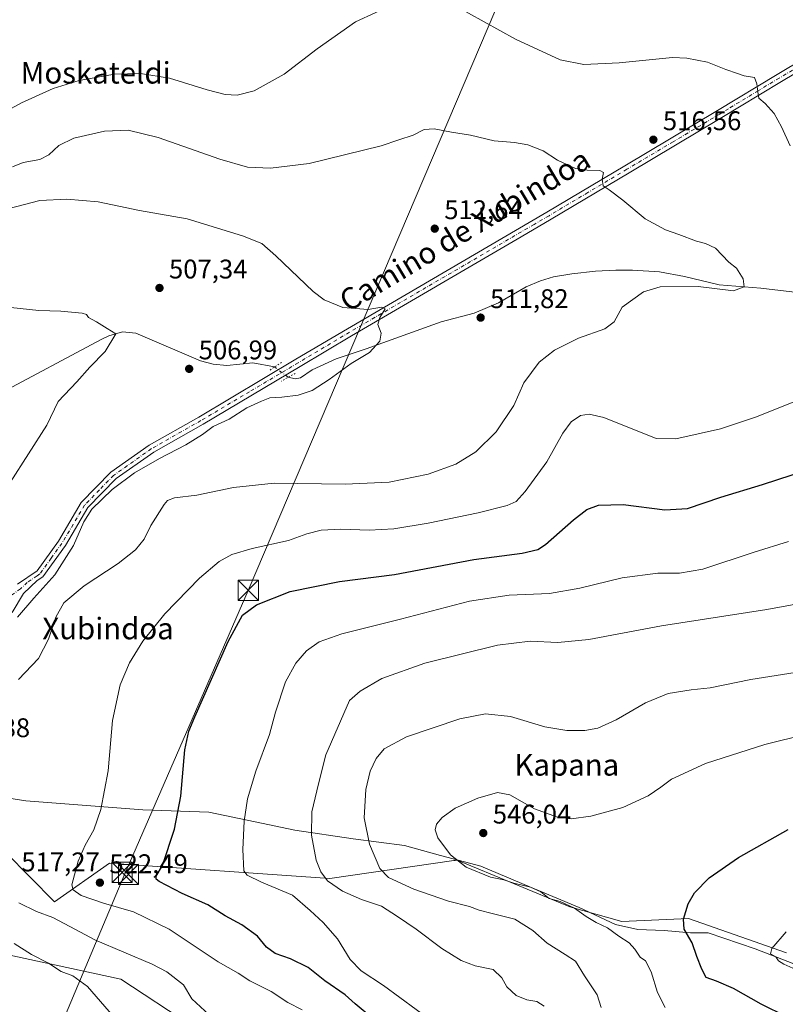
# Model space of a CAD drawing. Units: metres. Extents: x 586953 to 590408, y 4731292 to 4733650.
# Drawn here: x 588299 to 588583, y 4731689 to 4732054 of the extents above; entities that cross this region are included whole.
import ezdxf
from ezdxf.enums import TextEntityAlignment as Align

# ---------------------------------------------------------------- set-up
doc = ezdxf.new("R2010")
doc.units = ezdxf.units.M
doc.header["$MEASUREMENT"] = 0
doc.linetypes.add('DGN Style 4', pattern=[2.6384748266838614, 1.318413404963828, -0.6592067024819142, 0.001648016756204785, -0.6592067024819142])
doc.linetypes.add('DGN Style 5', pattern=[1.1536117293433497, 0.4944050268614355, -0.6592067024819142])
for name, color, linetype, lineweight in [('Cima', 7, 'Continuous', 0), ('Corriente natural lineal', 142, 'Continuous', 13), ('Corriente natural lineal oculto', 9, 'DGN Style 4', 13), ('Cultivos herbáceos CxS', 92, 'Continuous', 0), ('Curva de nivel maestra', 30, 'Continuous', 30), ('Curva de nivel normal', 30, 'Continuous', 0), ('Entidad de ámbito territorial', 7, 'Continuous', 0), ('Entidad de ámbito territorial CxS', 92, 'Continuous', 0), ('Matorral CxS', 135, 'Continuous', 0), ('Pista pavimentada Cxs', 135, 'Continuous', 0), ('Pista pavimentada eje', 135, 'DGN Style 4', 0), ('Puente lineal', 2, 'DGN Style 5', 0), ('Punto de cota en terreno', 7, 'Continuous', 0), ('Rótulo de punto de cota en terreno', 7, 'Continuous', 0), ('Tendido', 6, 'Continuous', 0), ('Texto cartográfico', 7, 'Continuous', 0), ('Torre de tendido puntual', 7, 'Continuous', 0)]:
    doc.layers.add(name, color=color, linetype=linetype, lineweight=lineweight)
doc.styles.add('Style-Arial', font='txt')

# ---------------------------------------------------------------- blocks, each defined once
blk = doc.blocks.new('*U20')
at = {"layer": 'Cultivos herbáceos CxS', "color": 92, "linetype": 'Continuous', "lineweight": 0}
for points in [[(588583.6117000004, 4731707.915100001, 555.4002000000038), (588547.2291000001, 4731720.594699999, 550.2451000000001), (588522.4221000001, 4731719.4921, 546.5124000000069), (588503.1284999996, 4731725.0056, 545.1551999999938), (588461.2651000004, 4731742.342700001, 545.3551000000007), (588460.4682999998, 4731742.227700001, 545.2189999999973), (588460.3114999998, 4731742.205, 545.1921000000002), (588460.0691000001, 4731742.170100001, 545.1503999999986), (588413.9819, 4731735.5208, 535.665399999998), (588332.1215000004, 4731741.243100001, 521.7909000000072), (588311.6392999999, 4731726.8693, 518.881899999993), (588284.4627, 4731754.308300001, 514.4955000000045)], [(588282.3239000002, 4731709.7061, 507.4640000000073), (588336.2993000001, 4731698.1143, 512.4220000000059), (588362.6567000002, 4731680.820699999, 513.0543000000034)]]:
    blk.add_polyline3d(points, dxfattribs=at)
blk = doc.blocks.new('5PATER')
at = {"layer": 'Cultivos herbáceos CxS', "linetype": 'Continuous', "lineweight": 0}
h = blk.add_hatch(color=51, dxfattribs=at)
edge = h.paths.add_edge_path()
edge.add_ellipse((0, 0), major_axis=(-0.1095731443231308, -0.1110710700762829), ratio=0.9994222409660322, start_angle=0, end_angle=360)
blk = doc.blocks.new('5TTEND')
at = {"layer": 'Cima', "color": 7, "linetype": 'Continuous', "lineweight": 0}
for p, q in [((-0.375, 0.3754), (0.375, -0.3746)), ((0.3720000000000001, 0.3784000000000001), (-0.3720000000000001, -0.3776))]:
    blk.add_line(p, q, dxfattribs=at)
at = {"layer": 'Cima', "color": 7, "linetype": 'Continuous', "lineweight": 0, "flags": 128}
blk.add_lwpolyline([(-0.375, -0.3746), (0.375, -0.3746), (0.375, 0.3754), (-0.375, 0.3754), (-0.3720000000000001, -0.3776)], dxfattribs=at)

msp = doc.modelspace()

# ---------------------------------------------------------------- linework, layer by layer
at = {"layer": 'Corriente natural lineal', "color": 142, "linetype": 'Continuous', "lineweight": 13}
for points in [[(588608.5900999998, 4731950.7301, 516.9373999999953), (588574.0401, 4731954.7501, 515.4330999999949), (588558.5601000004, 4731956.020099999, 515.3650999999954), (588545.7600999996, 4731959.110099999, 514.5791999999929), (588536.3901000004, 4731960.800100001, 514.0782000000036), (588526.4101, 4731961.380100001, 514.0510000000068), (588520.2500999998, 4731961.380100001, 513.6502000000038), (588512.6601, 4731961.0701, 513.4713999999949), (588503.8601000002, 4731960.0701, 513.2535999999964), (588497.0401, 4731958.9101, 512.8276000000042), (588492.2401000002, 4731957.5101, 512.3960999999981), (588486.8400999998, 4731955.200099999, 512.2844999999943), (588476.6601, 4731949.3301, 511.5798000000068), (588467.5301000001, 4731945.450099999, 511.0924999999989), (588455.3400999998, 4731942.2601, 510.8938999999955), (588427.4101, 4731932.2301, 509.7109000000055), (588416.3101000004, 4731928.5101, 509.7035000000033), (588407.3701, 4731924.450099999, 509.492499999993), (588403.0601000004, 4731921.460100001, 509.3659000000043), (588401.1101000002, 4731921.140100001, 509.296199999997), (588398.4826999997, 4731921.651500001, 509.1790000000037)], [(588393.4539999999, 4731925.4794, 509.2421000000032), (588385.3501000004, 4731927.0101, 508.9980000000069), (588375.6501000002, 4731926.0001, 508.7277999999933), (588370.6801000005, 4731926.470100001, 508.6129999999976), (588365.8800999997, 4731927.7301, 508.4955999999948), (588341.8901000004, 4731938.020099999, 506.9268000000012), (588336.9801000003, 4731938.5701, 506.7538000000059), (588331.9001000002, 4731937.110099999, 506.2823000000063), (588328.9801000003, 4731935.710100001, 505.9407000000065), (588290.3901000004, 4731915.110099999, 503.5311999999976)]]:
    msp.add_polyline3d(points, dxfattribs=at)
at = {"layer": 'Corriente natural lineal oculto', "color": 9, "linetype": 'DGN Style 4', "lineweight": 13, "extrusion": (0.007944167606507638, -0.006047184993461487, 0.9999501596353163), "elevation": -23431.31581286977, "flags": 128}
msp.add_lwpolyline([(588375.8697957903, 4731866.47729231), (588370.8407531928, 4731870.305262301)], dxfattribs=at)
at = {"layer": 'Cultivos herbáceos CxS', "color": 92, "linetype": 'Continuous', "lineweight": 0}
for points in [[(588583.6117000004, 4731707.915100001, 555.4002000000038), (588547.2291000001, 4731720.594699999, 550.2451000000001), (588522.4221000001, 4731719.4921, 546.5124000000069), (588503.1284999996, 4731725.0056, 545.1551999999938), (588461.2651000004, 4731742.342700001, 545.3551000000007), (588460.4682999998, 4731742.227700001, 545.2189999999973), (588460.3114999998, 4731742.205, 545.1921000000002), (588460.0691000001, 4731742.170100001, 545.1503999999986), (588413.9819, 4731735.5208, 535.665399999998), (588332.1215000004, 4731741.243100001, 521.7909000000072), (588311.6392999999, 4731726.8693, 518.881899999993), (588284.4627, 4731754.308300001, 514.4955000000045)], [(588282.3239000002, 4731709.7061, 507.4640000000073), (588336.2993000001, 4731698.1143, 512.4220000000059), (588362.6567000002, 4731680.820699999, 513.0543000000034)]]:
    msp.add_polyline3d(points, dxfattribs=at)
at = {"layer": 'Curva de nivel maestra', "color": 30, "linetype": 'Continuous', "lineweight": 30, "flags": 128}
for points, elevation in [([(588429.9800000004, 4731683.4901), (588423.3799999999, 4731688.970100001), (588419.6100000005, 4731692.280099999), (588412.0700000003, 4731697.4901), (588405.9699999997, 4731702.4001), (588399.4000000004, 4731705.640100001), (588393.7100000001, 4731707.6501), (588390.4299999997, 4731710.020099999), (588387.0999999996, 4731714.110099999), (588381.2599999999, 4731718.3301), (588375.0599999996, 4731721.600099999), (588368.6500000004, 4731725.6801), (588359.1699999999, 4731729.870100001), (588350.5499999998, 4731734.370100001), (588349.4400000004, 4731735.300100001), (588349.4800000004, 4731736.360099999), (588351.8600000005, 4731740.350099999), (588356.2999999998, 4731753.7601), (588358.6500000004, 4731766.0601), (588360.1299999999, 4731783.2401), (588361.5899999999, 4731790.1601), (588363.8300000001, 4731795.5801), (588376.25, 4731823.4901), (588381.5, 4731833.280099999), (588386.7000000002, 4731837.1801), (588399.2400000002, 4731842.130100001), (588417.5, 4731845.860099999), (588438.0099999999, 4731848.380100001), (588467.4699999997, 4731853.960100001), (588485.3899999997, 4731856.340100001), (588491.2699999996, 4731857.7501), (588494.1200000001, 4731859.540100001), (588504.4900000002, 4731868.7601), (588509.3799999999, 4731872.5801), (588513.7999999998, 4731874.170100001), (588522.9199999999, 4731874.460100001), (588538.4600000001, 4731872.460100001), (588546.8099999996, 4731872.9801), (588559.2000000002, 4731877.130100001), (588574.6399999997, 4731881.8201), (588591.0899999999, 4731887.140100001)], 525), ([(588583.6900000004, 4731684.100099999), (588574.1600000003, 4731688.860099999), (588563.9100000003, 4731694.6501), (588557.5700000003, 4731697.420100001), (588553.75, 4731698.710100001), (588552.1399999997, 4731701.850099999), (588550.2800000003, 4731706.4801), (588548.5599999996, 4731711.630100001), (588545.54, 4731716.6501), (588545.2800000003, 4731720.420100001), (588547.0599999996, 4731726.130100001), (588549.3799999999, 4731730.1501), (588554.9199999999, 4731735.700099999), (588565.7300000004, 4731743.340100001), (588584.25, 4731753.720100001)], 550)]:
    msp.add_lwpolyline(points, dxfattribs=dict(at, elevation=elevation))
at = {"layer": 'Curva de nivel normal', "color": 30, "linetype": 'Continuous', "lineweight": 0, "flags": 128}
for points, elevation in [([(588287.5800000001, 4732017.1601), (588299.4000000004, 4732023.530099999), (588311.2100000001, 4732028.950099999), (588320.8600000005, 4732031.860099999), (588333.9400000004, 4732034.190099999), (588343.5700000003, 4732034.540100001), (588354.4400000004, 4732032.710100001), (588368.3499999996, 4732028.380100001), (588375.0899999999, 4732026.710100001), (588379.4800000004, 4732026.4901), (588385.8799999999, 4732028.020099999), (588397.0599999996, 4732034.210100001), (588409.2599999999, 4732043.6801), (588423.4800000004, 4732053.640100001), (588438.6299999999, 4732060.6501)], 520), ([(588459.6299999999, 4732060.100099999), (588482.8799999999, 4732047.200099999), (588499.5599999996, 4732039.620100001), (588508.3399999999, 4732037.860099999), (588521.4600000001, 4732038.440099999), (588541.2599999999, 4732040.390100001), (588546.5899999999, 4732040.2401), (588554.2199999997, 4732038.7301), (588561.0899999999, 4732035.9801), (588565.4600000001, 4732034.470100001), (588567.9000000004, 4732033.6501), (588571.7400000002, 4732033.0601), (588572.5599999996, 4732030.640100001), (588573, 4732027.6801), (588573.3600000005, 4732025.380100001), (588575.7000000002, 4732023.390100001), (588579.0199999996, 4732019.640100001), (588581.79, 4732014.7301), (588584.9500000002, 4732007.5801)], 520), ([(588296.0800000001, 4731999.7601), (588300.0999999996, 4732001.440099999), (588306.2599999999, 4732002.600099999), (588309.5800000001, 4732004.300100001), (588313.2400000002, 4732007.700099999), (588318.9100000003, 4732010.4901), (588330.2400000002, 4732013.0701), (588339.0599999996, 4732013.4101), (588350.1699999999, 4732010.720100001), (588373.04, 4732002.620100001), (588383.4400000004, 4731999.6601), (588391.9299999997, 4731999.380100001), (588406.2300000004, 4732001.0801), (588433.0499999998, 4732007.5801), (588439.5700000003, 4732009.8201), (588444.9699999997, 4732011.5701), (588449.0199999996, 4732013.6501), (588452.75, 4732013.9801), (588459.1100000005, 4732012.7301), (588466.2400000002, 4732011.610099999), (588474.9699999997, 4732009.420100001), (588482.54, 4732008.870100001), (588487.54, 4732008.020099999), (588493.2100000001, 4732005.710100001), (588498.54, 4732002.2501), (588505.2100000001, 4731999.2601), (588509.54, 4731998.530099999), (588514.3200000003, 4731998.470100001), (588515.5800000001, 4731997.7501), (588515.1100000005, 4731995.2601), (588515.5099999999, 4731992.790100001), (588517.7699999996, 4731991.2601), (588522.79, 4731987.470100001), (588531.1100000005, 4731980.460100001), (588538.6900000004, 4731976.380100001), (588543.6500000004, 4731974.670100001), (588550.1299999999, 4731972.1601), (588553.5300000003, 4731971.300100001), (588557.29, 4731969.610099999), (588562.1529000001, 4731964.442), (588565.0447000006, 4731962.128500001), (588567.5027999999, 4731958.224500001), (588567.8569999998, 4731955.2575), (588563.8880000003, 4731953.7421), (588550.7300000004, 4731955.332599999), (588536.7001999998, 4731955.2634), (588530.5099999999, 4731953.380100001), (588522.5199999996, 4731947.6601), (588519.54, 4731942.3101), (588516.0800000001, 4731939.700099999), (588506.3799999999, 4731936.1501), (588497.3799999999, 4731931.690099999), (588491.7100000001, 4731927.2301), (588485.9800000004, 4731919.5701), (588482.29, 4731911.1801), (588475.7699999996, 4731901.370100001), (588468.1500000004, 4731893.9301), (588460.7599999999, 4731889.340100001), (588450.4500000002, 4731885.630100001), (588435.9699999997, 4731882.7301), (588419.6699999999, 4731881.9901), (588393.2599999999, 4731882.270099999), (588378.2300000004, 4731880.7601), (588364.5599999996, 4731877.9301), (588356.2400000002, 4731876.890100001), (588353.7100000001, 4731875.870100001), (588352.4600000001, 4731874.440099999), (588347.5, 4731866.6501), (588345.0300000003, 4731861.5801), (588341.7800000003, 4731857.5701), (588335.3700000001, 4731852.550100001), (588322.7599999999, 4731844.2401), (588315.1399999997, 4731837.9101), (588312.1200000001, 4731832.600099999), (588309.4000000004, 4731824.350099999), (588305.7999999998, 4731817.270099999), (588298.3300000001, 4731809.4001)], 515), ([(588287.9800000004, 4731982.620100001), (588306.2400000002, 4731987.350099999), (588316.2400000002, 4731987.7601), (588327.9100000003, 4731986.8301), (588343.2599999999, 4731983.630100001), (588360.9699999997, 4731980.460100001), (588381.54, 4731974.190099999), (588388.7300000004, 4731971.290100001), (588393.8600000005, 4731966.720100001), (588407.7699999996, 4731953.520099999), (588411.8899999997, 4731950.470100001), (588418.7400000002, 4731947.530099999), (588428.1600000003, 4731946.880100001), (588433.1799999997, 4731947.700099999), (588434.5599999996, 4731947.0801), (588432.4900000002, 4731943.920100001), (588431.7400000002, 4731941.2601), (588433.04, 4731938.050100001), (588432.5899999999, 4731935.100099999), (588428.7199999997, 4731930.9001), (588421.9000000004, 4731926.8301), (588413.7300000004, 4731920.780099999), (588407.4400000004, 4731916.770099999), (588402.1500000004, 4731914.960100001), (588396.1299999999, 4731914.270099999), (588391.6500000004, 4731914.0801), (588388.5599999996, 4731912.8201), (588383.0999999996, 4731910.2601), (588376.5099999999, 4731906.100099999), (588370.5800000001, 4731903.4101), (588366.6799999997, 4731900.460100001), (588360.4199999999, 4731896.5701), (588350.6299999999, 4731891.550100001), (588341.4199999999, 4731886.1601), (588333.0800000001, 4731879.950099999), (588325.54, 4731872.6601), (588322.5300000003, 4731867.9901), (588318.75, 4731859.1801), (588311.7800000003, 4731848.2501), (588303.9800000004, 4731839.630100001), (588297.9900000002, 4731832.590100001)], 510), ([(588292, 4731947.970100001), (588305.9100000003, 4731946.4801), (588313.9900000002, 4731946.220100001), (588321.9400000004, 4731945.530099999), (588323.54, 4731945.020099999), (588324.3700000001, 4731943.8101), (588327.2945999998, 4731942.2741), (588331.2068999996, 4731939.7426), (588334.4401000004, 4731937.8402), (588330.5164999999, 4731931.227399999), (588324.7630000003, 4731925.473999999), (588319.9301000005, 4731919.9506), (588313.0599999996, 4731912.6801), (588308.7800000003, 4731903.9001), (588295.2300000004, 4731882.5701)], 505), ([(588586.3399999999, 4731912.5001), (588572.4299999997, 4731906.920100001), (588559.0300000003, 4731902.520099999), (588542.5300000003, 4731898.8101), (588535.2000000002, 4731898.890100001), (588515.7999999998, 4731906.7601), (588510.29, 4731907.950099999), (588507.1299999999, 4731907.420100001), (588503.5800000001, 4731905.130100001), (588500.54, 4731900.850099999), (588494.54, 4731890.300100001), (588486.54, 4731879.220100001), (588483.2100000001, 4731875.520099999), (588479.8799999999, 4731874.0601), (588469.1100000005, 4731871.2601), (588450.4699999997, 4731867.440099999), (588437.7800000003, 4731865.4301), (588428.5199999996, 4731864.850099999), (588418, 4731865.200099999), (588410.7999999998, 4731864.8301), (588405.3899999997, 4731863.450099999), (588398.5899999999, 4731861.0001), (588385.1500000004, 4731858.0801), (588377.5599999996, 4731855.840100001), (588372.9000000004, 4731853.280099999), (588365.5599999996, 4731847.0001), (588352.7300000004, 4731833.7501), (588344.5300000003, 4731823.690099999), (588339.54, 4731815.5801), (588336.0800000001, 4731807.4801), (588333.2000000002, 4731794.210100001), (588331.6200000001, 4731775.4801), (588328.9000000004, 4731761.0701), (588326.3499999996, 4731753.600099999), (588323.1100000005, 4731747.860099999), (588320.4400000004, 4731741.950099999), (588318.1299999999, 4731733.140100001), (588318.5899999999, 4731731.300100001), (588321.6500000004, 4731729.210100001), (588329.8600000005, 4731726.370100001), (588341.0599999996, 4731723.1501), (588354.2800000003, 4731716.620100001), (588372.5199999996, 4731704.5701), (588379.8899999997, 4731700.290100001), (588384.2100000001, 4731697.4301), (588392.1500000004, 4731693.520099999), (588398.3799999999, 4731689.5001), (588403.7199999997, 4731686.770099999)], 520), ([(588452.0499999998, 4731682.440099999), (588433.8600000005, 4731695.720100001), (588425.5800000001, 4731701.170100001), (588421.5599999996, 4731705.470100001), (588416.7999999998, 4731713.0701), (588411.4800000004, 4731719.200099999), (588406.7000000002, 4731723.670100001), (588400.0700000003, 4731729.3201), (588388.54, 4731734.090100001), (588383.3099999996, 4731736.7401), (588381.9800000004, 4731738.390100001), (588381.5999999996, 4731746.270099999), (588382.1100000005, 4731756.780099999), (588383.4400000004, 4731765.0801), (588386.5300000003, 4731775.4001), (588391.5999999996, 4731789.0001), (588393.7300000004, 4731797.2401), (588397.4600000001, 4731808.530099999), (588401.2999999998, 4731815.4901), (588405.3300000001, 4731820.090100001), (588409.9900000002, 4731823.4101), (588418.4800000004, 4731826.370100001), (588440.2599999999, 4731831.8101), (588465.8799999999, 4731838.530099999), (588480.54, 4731840.6801), (588495.54, 4731841.3301), (588506.8899999997, 4731843.270099999), (588522.5499999998, 4731847.110099999), (588535.8300000001, 4731848.870100001), (588543.8899999997, 4731848.860099999), (588552.4800000004, 4731850.440099999), (588571.5800000001, 4731856.710100001), (588584.29, 4731860.700099999)], 530), ([(588493.5599999996, 4731688.0601), (588490.8799999999, 4731689.840100001), (588487.2000000002, 4731690.4901), (588483.1799999997, 4731692.0101), (588479.6900000004, 4731695.300100001), (588477.9000000004, 4731698.600099999), (588474.6799999997, 4731701.640100001), (588467.9600000001, 4731703.090100001), (588462.7400000002, 4731704.9801), (588455.6100000005, 4731709.4901), (588446.0199999996, 4731716.7401), (588439.1299999999, 4731721.420100001), (588433.2000000002, 4731725.2301), (588425.6900000004, 4731727.7501), (588418.6200000001, 4731730.7401), (588413.0899999999, 4731734.630100001), (588410.6699999999, 4731737.920100001), (588408.9100000003, 4731742.340100001), (588407.0999999996, 4731751.5801), (588407.3099999996, 4731760.3201), (588409.7100000001, 4731770.710100001), (588412.5300000003, 4731781.460100001), (588421.2199999997, 4731801.590100001), (588425.2699999996, 4731805.0701), (588433.2400000002, 4731809.790100001), (588449.2199999997, 4731815.450099999), (588476.2599999999, 4731822.100099999), (588488.4199999999, 4731823.670100001), (588498.5999999996, 4731823.1801), (588510.2100000001, 4731824.3201), (588537.2000000002, 4731829.3101), (588576.2800000003, 4731835.350099999), (588591.1900000004, 4731838.0701)], 535), ([(588589.2000000002, 4731812.420100001), (588570.4000000004, 4731809.460100001), (588555.2100000001, 4731806.300100001), (588548.2000000002, 4731805.530099999), (588539.7000000002, 4731804.220100001), (588531.2000000002, 4731800.710100001), (588520.3700000001, 4731794.380100001), (588513.54, 4731791.360099999), (588508.6500000004, 4731790.5001), (588501.9800000004, 4731790.420100001), (588493.79, 4731791.870100001), (588481.1100000005, 4731795.610099999), (588471.79, 4731796.600099999), (588462.2199999997, 4731794.790100001), (588442.4800000004, 4731788.120100001), (588434.0899999999, 4731783.6501), (588431.2300000004, 4731780.0601), (588428.9800000004, 4731775.380100001), (588427.2800000003, 4731768.590100001), (588426.6699999999, 4731758.0801), (588428.6500000004, 4731748.210100001), (588432.5, 4731739.2401), (588435.7199999997, 4731735.9001), (588445.2199999997, 4731731.5601), (588458.0199999996, 4731727.0801), (588465.8899999997, 4731725.0801), (588469.4600000001, 4731723.6801), (588474.2100000001, 4731722.470100001), (588482.6500000004, 4731720.4001), (588489.4199999999, 4731716.2401), (588494.6600000003, 4731711.540100001), (588501.3499999996, 4731707.290100001), (588505.2400000002, 4731704.840100001), (588508.6100000005, 4731699.290100001), (588513.2400000002, 4731692.280099999), (588514.7800000003, 4731687.610099999)], 540), ([(588538.4699999997, 4731687.540100001), (588535.7400000002, 4731693.1601), (588533.3600000005, 4731700.770099999), (588531.2100000001, 4731704.960100001), (588529.2000000002, 4731706.2601), (588527.3200000003, 4731709.2601), (588525.1500000004, 4731711.630100001), (588521.3799999999, 4731714.030099999), (588517.1600000003, 4731717.1601), (588512.8899999997, 4731719.200099999), (588509.1299999999, 4731721.420100001), (588504.8799999999, 4731724.460100001), (588499.54, 4731726.9001), (588495.4100000003, 4731728.090100001), (588492.3600000005, 4731730.530099999), (588488.4500000002, 4731732.300100001), (588482.2699999996, 4731733.770099999), (588478.5599999996, 4731734.950099999), (588473.6600000003, 4731736.050100001), (588464.5700000003, 4731739.6501), (588458.7800000003, 4731744.290100001), (588454.1299999999, 4731750.600099999), (588453.04, 4731753.600099999), (588453.6200000001, 4731755.6501), (588455.6600000003, 4731758.120100001), (588460.54, 4731761.6501), (588468.9600000001, 4731765.360099999), (588476.2199999997, 4731767.440099999), (588480.7699999996, 4731766.520099999), (588489.9900000002, 4731761.380100001), (588498.5, 4731758.220100001), (588503.5899999999, 4731757.6501), (588510.9400000004, 4731758.620100001), (588522.8200000003, 4731761.850099999), (588532.25, 4731766.2301), (588536.8700000001, 4731769.4001), (588540.8700000001, 4731772.440099999), (588553.5300000003, 4731778.220100001), (588575.5199999996, 4731785.2401), (588591.04, 4731789.120100001)], 545), ([(588298.4199999999, 4731726.4301), (588305, 4731723.300100001), (588311.1200000001, 4731721.040100001), (588317.3200000003, 4731717.6801), (588326.8700000001, 4731712.5601), (588347.9600000001, 4731703.6601), (588353.3600000005, 4731700.790100001), (588359.5999999996, 4731695.9801), (588362.7300000004, 4731690.780099999), (588369.1399999997, 4731684.860099999)], 515), ([(588585.9400000004, 4731702.1801), (588582.5899999999, 4731703.640100001), (588580.6900000004, 4731704.9301), (588579.5999999996, 4731706.350099999), (588577.6100000005, 4731707.4901), (588578.1799999997, 4731709.520099999), (588583.4299999997, 4731715.7301)], 555), ([(588296.7199999997, 4731711.360099999), (588303.1500000004, 4731707.2601), (588309.4199999999, 4731704.0101), (588314.1399999997, 4731700.9801), (588318.4600000001, 4731699.380100001), (588323.9400000004, 4731695.440099999), (588333.5800000001, 4731684.280099999)], 510)]:
    msp.add_lwpolyline(points, dxfattribs=dict(at, elevation=elevation))
at = {"layer": 'Entidad de ámbito territorial', "color": 7, "linetype": 'Continuous', "lineweight": 0, "flags": 128}
msp.add_lwpolyline([(588286.6800000007, 4731766.547999999), (588301.0550000012, 4731764.298000002), (588323.551000001, 4731762.647999999), (588344.5240000022, 4731760.978999999), (588369.0439999999, 4731760.113000002), (588386.2270000003, 4731756.498000002), (588400.9910000011, 4731753.491000001), (588422.6160000003, 4731750.179000001), (588441.6920000003, 4731747.728999999), (588455.0650000018, 4731744.071000002), (588463.9289999995, 4731741.700999998), (588470.0940000003, 4731740.050999999), (588488.4640000013, 4731732.259), (588506.5780000002, 4731724.717999999), (588520.1070000011, 4731718.395), (588528.3810000008, 4731716.584000003), (588538.1640000005, 4731716.187), (588547.9530000017, 4731715.282000001), (588548.1210000018, 4731715.284000002), (588553.6670000022, 4731715.346000002), (588554.5560000008, 4731715.357000002), (588572.0190000006, 4731709.332000002), (588586.301000001, 4731703.779000001)], dxfattribs=at)
at = {"layer": 'Entidad de ámbito territorial CxS', "color": 92, "linetype": 'Continuous', "lineweight": 0, "flags": 128}
msp.add_lwpolyline([(588286.6800000002, 4731766.547999999), (588301.0550000007, 4731764.298000001), (588323.5510000006, 4731762.647999999), (588344.5239999995, 4731760.979), (588369.0439999994, 4731760.113000001), (588386.2269999997, 4731756.498000001), (588400.9910000005, 4731753.491000001), (588422.6159999997, 4731750.179000001), (588441.6919999997, 4731747.729), (588455.0650000013, 4731744.071000001), (588463.928999999, 4731741.700999999), (588470.0939999997, 4731740.051), (588488.4640000006, 4731732.258999999), (588506.5779999996, 4731724.718), (588520.1070000004, 4731718.394999999), (588528.3810000002, 4731716.584000002), (588538.164, 4731716.187), (588547.9529999989, 4731715.281999999), (588548.1210000013, 4731715.284000001), (588553.6669999994, 4731715.346000001), (588554.5560000002, 4731715.357000001), (588572.0190000001, 4731709.332000001), (588586.3010000006, 4731703.779)], dxfattribs=at)
at = {"layer": 'Matorral CxS', "color": 135, "linetype": 'Continuous', "lineweight": 0}
for points in [[(588284.4627, 4731754.308300001, 514.4955000000045), (588311.6392999999, 4731726.8693, 518.881899999993), (588332.1215000004, 4731741.243100001, 521.7909000000072), (588413.9819, 4731735.5208, 535.665399999998), (588460.0691000001, 4731742.170100001, 545.1503999999986), (588460.3114999998, 4731742.205, 545.1921000000002), (588460.4682999998, 4731742.227700001, 545.2189999999973), (588461.2651000004, 4731742.342700001, 545.3551000000007), (588503.1284999996, 4731725.0056, 545.1551999999938), (588522.4221000001, 4731719.4921, 546.5124000000069), (588547.2291000001, 4731720.594699999, 550.2451000000001), (588583.6117000004, 4731707.915100001, 555.4002000000038)], [(588583.6117000004, 4731707.915100001, 555.4002000000038), (588547.2291000001, 4731720.594699999, 550.2451000000001), (588522.4221000001, 4731719.4921, 546.5124000000069), (588503.1284999996, 4731725.0056, 545.1551999999938), (588461.2651000004, 4731742.342700001, 545.3551000000007), (588460.4682999998, 4731742.227700001, 545.2189999999973), (588460.3114999998, 4731742.205, 545.1921000000002), (588460.0691000001, 4731742.170100001, 545.1503999999986), (588413.9819, 4731735.5208, 535.665399999998), (588332.1215000004, 4731741.243100001, 521.7909000000072), (588311.6392999999, 4731726.8693, 518.881899999993), (588284.4627, 4731754.308300001, 514.4955000000045)], [(588362.6567000002, 4731680.820699999, 513.0543000000034), (588336.2993000001, 4731698.1143, 512.4220000000059), (588282.3239000002, 4731709.7061, 507.4640000000073)], [(588282.3239000002, 4731709.7061, 507.4640000000073), (588336.2993000001, 4731698.1143, 512.4220000000059), (588362.6567000002, 4731680.820699999, 513.0543000000034)]]:
    msp.add_polyline3d(points, dxfattribs=at)
at = {"layer": 'Pista pavimentada Cxs', "color": 135, "linetype": 'Continuous', "lineweight": 0}
for points in [[(588591.4901000002, 4732037.300100001, 522.6728000000003), (588581.7100999998, 4732031.4901, 521.5050999999949), (588566.0900999998, 4732022.0601, 519.5868000000046), (588559.5701000001, 4732018.110099999, 518.8723999999929), (588525.1001000004, 4731997.5801, 515.997199999998), (588496.1601, 4731980.350099999, 514.0277999999962), (588485.0701000001, 4731973.870100001, 513.618100000007), (588422.0401, 4731937.0701, 512.8013999999966), (588402.9401000004, 4731925.710100001, 509.726800000004), (588366.8501000004, 4731904.2501, 510.9045999999944), (588348.5500999996, 4731893.850099999, 509.5460000000021), (588334.6300999997, 4731884.050100001, 510.2116999999998), (588324.0701000001, 4731873.2401, 510.5004000000045), (588315.7200999996, 4731859.140100001, 510.4548000000068), (588307.3601000002, 4731847.530099999, 509.8812000000034), (588305.2901, 4731846.130100001, 509.9606000000058), (588300.1801000005, 4731841.380100001, 509.6861000000063), (588295.9401000004, 4731834.3201, 510.399900000004)], [(588591.4901000002, 4732037.300100001, 522.6728000000003), (588581.7100999998, 4732031.4901, 521.5050999999949), (588566.0900999998, 4732022.0601, 519.5868000000046), (588559.5701000001, 4732018.110099999, 518.8723999999929), (588525.1001000004, 4731997.5801, 515.997199999998), (588496.1601, 4731980.350099999, 514.0277999999962), (588485.0701000001, 4731973.870100001, 513.618100000007), (588422.0401, 4731937.0701, 512.8013999999966), (588402.9401000004, 4731925.710100001, 509.726800000004), (588366.8501000004, 4731904.2501, 510.9045999999944), (588348.5500999996, 4731893.850099999, 509.5460000000021), (588334.6300999997, 4731884.050100001, 510.2116999999998), (588324.0701000001, 4731873.2401, 510.5004000000045), (588315.7200999996, 4731859.140100001, 510.4548000000068), (588307.3601000002, 4731847.530099999, 509.8812000000034), (588305.2901, 4731846.130100001, 509.9606000000058), (588300.1801000005, 4731841.380100001, 509.6861000000063), (588295.9401000004, 4731834.3201, 510.399900000004)], [(588297.8800999997, 4731844.8301, 509.1756000000024), (588305.1901000004, 4731849.7601, 509.3303000000015), (588313.1601, 4731860.8201, 509.4064000000071), (588321.6201, 4731875.120100001, 509.5374000000011), (588332.6401000004, 4731886.390100001, 509.3199000000022), (588346.9101, 4731896.440099999, 509.0543000000035), (588365.3101000004, 4731906.9001, 509.3562999999995), (588401.3800999997, 4731928.340100001, 509.554099999994), (588420.4901000002, 4731939.710100001, 511.1885000000038), (588494.6001000004, 4731982.9801, 514.0390999999945), (588523.5301000001, 4732000.210100001, 515.9594999999972), (588557.9901000002, 4732020.7401, 518.8760000000038), (588580.1300999997, 4732034.120100001, 521.2795000000042), (588590.3101000004, 4732040.1601, 522.5357999999978)], [(588297.8800999997, 4731844.8301, 509.1756000000024), (588305.1901000004, 4731849.7601, 509.3303000000015), (588313.1601, 4731860.8201, 509.4064000000071), (588321.6201, 4731875.120100001, 509.5374000000011), (588332.6401000004, 4731886.390100001, 509.3199000000022), (588346.9101, 4731896.440099999, 509.0543000000035), (588365.3101000004, 4731906.9001, 509.3562999999995), (588401.3800999997, 4731928.340100001, 509.554099999994), (588420.4901000002, 4731939.710100001, 511.1885000000038), (588494.6001000004, 4731982.9801, 514.0390999999945), (588523.5301000001, 4732000.210100001, 515.9594999999972), (588557.9901000002, 4732020.7401, 518.8760000000038), (588580.1300999997, 4732034.120100001, 521.2795000000042), (588590.3101000004, 4732040.1601, 522.5357999999978)]]:
    msp.add_polyline3d(points, dxfattribs=at)
at = {"layer": 'Pista pavimentada eje', "color": 135, "linetype": 'DGN Style 4', "lineweight": 0}
msp.add_polyline3d([(588585.8101000004, 4732035.710100001, 521.9955999999949), (588580.9200999998, 4732032.8051, 521.4241000000038), (588573.1101000002, 4732028.090100001, 520.4475999999995), (588562.0401, 4732021.4001, 519.2097000000067), (588558.7801000001, 4732019.425100001, 518.882500000007), (588541.5450999998, 4732009.1601, 517.4370000000055), (588524.3151000004, 4731998.895099999, 515.9833000000071), (588509.8501000004, 4731990.280099999, 514.9493999999977), (588495.3800999997, 4731981.665100001, 514.0516000000061), (588489.8350999998, 4731978.425100001, 513.7115999999951), (588421.2651000004, 4731938.390100001, 511.9101999999984), (588402.1601, 4731927.0251, 509.5136999999959), (588384.1250999998, 4731916.3051, 510.6579000000056), (588366.0800999999, 4731905.575099999, 510.0483999999997), (588347.7301000003, 4731895.145099999, 509.255799999999), (588333.6350999996, 4731885.220100001, 509.6665999999968), (588328.3551000003, 4731879.815099999, 509.7795000000042), (588322.8450999996, 4731874.1801, 509.760500000004), (588318.6151000002, 4731867.030099999, 510.5293999999994), (588314.4401000004, 4731859.9801, 509.8871999999974), (588310.4550999999, 4731854.450099999, 509.5519999999961), (588306.2751000002, 4731848.645099999, 509.5632000000041), (588305.2401000002, 4731847.9451, 509.4845999999961), (588301.5850999998, 4731845.4801, 509.2648999999947), (588299.0301000001, 4731843.1051, 509.2850000000035), (588292.0566999996, 4731838.0867, 509.2814000000071)], dxfattribs=at)
at = {"layer": 'Puente lineal', "color": 2, "linetype": 'DGN Style 5', "lineweight": 0, "extrusion": (0.5527251251540294, -0.8277301411407005, 0.09673546128829129), "elevation": -3591488.163438844, "flags": 128}
msp.add_lwpolyline([(3117106.994247235, 349573.7626681486), (3117103.901790331, 349573.7295126536), (3117101.408407367, 349573.6630007211)], dxfattribs=at)
at = {"layer": 'Puente lineal', "color": 2, "linetype": 'DGN Style 5', "lineweight": 0, "extrusion": (-0.4630210563322849, 0.8547732723483848, 0.2344656782383497), "elevation": 3772398.897052322, "flags": 128}
msp.add_lwpolyline([(-2771177.811122237, -909336.309374033), (-2771174.820796115, -909336.1361451744), (-2771171.852085525, -909335.8644721246)], dxfattribs=at)
at = {"layer": 'Tendido', "color": 6, "linetype": 'Continuous', "lineweight": 0}
msp.add_polyline3d([(588583.1600000003, 4732309.66, 552.8448999999965), (588549.4682999998, 4732232.3444, 545.0264000000025), (588484.4868999999, 4732079.4209, 527.032600000006), (588383.6535, 4731842.487400001, 525.8166000000056), (588337.5, 4731736.41, 525.8248000000021), (588238.1600000003, 4731500.65, 526.4903999999951), (588155.3267999999, 4731307.489700001, 494.5290999999997)], dxfattribs=at)

# ---------------------------------------------------------------- block references
at = {"layer": 'Cultivos herbáceos CxS', "color": 92, "linetype": 'Continuous', "lineweight": 0}
msp.add_blockref('*U20', (0, 0), dxfattribs=at)
at = {"layer": 'Punto de cota en terreno', "color": 7, "linetype": 'Continuous', "lineweight": 0, "xscale": 10, "yscale": 10, "zscale": 10}
for p in [(588534.1500000004, 4732009.9, 516.5599999999977), (588452.9400000004, 4731976.859999999, 512.6399999999994), (588350.6799999997, 4731954.83, 507.3399999999965), (588469.9800000004, 4731943.82, 511.820000000007), (588361.7100000001, 4731924.789999999, 506.9900000000052), (588470.9600000001, 4731752.380000001, 546.0399999999936), (588328.54, 4731733.949999999, 522.4900000000052)]:
    msp.add_blockref('5PATER', p, dxfattribs=at)
at = {"layer": 'Torre de tendido puntual', "color": 7, "linetype": 'Continuous', "lineweight": 0, "xscale": 10, "yscale": 10, "zscale": 10}
for p in [(588383.6535, 4731842.487400001, 525.8166000000056), (588336.7829999998, 4731737.803400001, 525.6540999999997), (588339.1642000005, 4731736.996400001, 525.7508999999991)]:
    msp.add_blockref('5TTEND', p, dxfattribs=at)

# ---------------------------------------------------------------- texts
at = {"layer": 'Rótulo de punto de cota en terreno', "color": 7, "linetype": 'Continuous', "lineweight": 0, "style": 'Style-Arial'}
for s, p in [('516,56', (588537.6777999997, 4732013.427800001)), ('512,64', (588456.4677999998, 4731980.387800001)), ('507,34', (588354.2078, 4731958.357799999)), ('511,82', (588473.5077999998, 4731947.347800001)), ('506,99', (588365.2378000002, 4731928.3178)), ('513,88', (588273.4677999998, 4731787.9978)), ('546,04', (588474.4878000002, 4731755.9078)), ('517,27', (588299.3678000001, 4731738.1578)), ('522,49', (588332.0678000003, 4731737.477800001))]:
    msp.add_text(s, height=7.000000000000002, dxfattribs=at).set_placement(p)
at = {"layer": 'Texto cartográfico', "color": 7, "linetype": 'Continuous', "lineweight": 0, "style": 'Style-Arial'}
for s, p in [('Moskateldi', (588326.9634670729, 4732034.750150001)), ('Xubindoa', (588331.5780560975, 4731828.350149999)), ('Kapana', (588501.9966451224, 4731777.700149999))]:
    msp.add_text(s, height=8, dxfattribs=at).set_placement(p, align=Align.MIDDLE_CENTER)
msp.add_text('Camino de Xubindoa', height=8, rotation=30.94312214162791, dxfattribs=at).set_placement((588464.1117832442, 4731976.371311519), align=Align.MIDDLE_CENTER)

doc.saveas('drawing.dxf')
